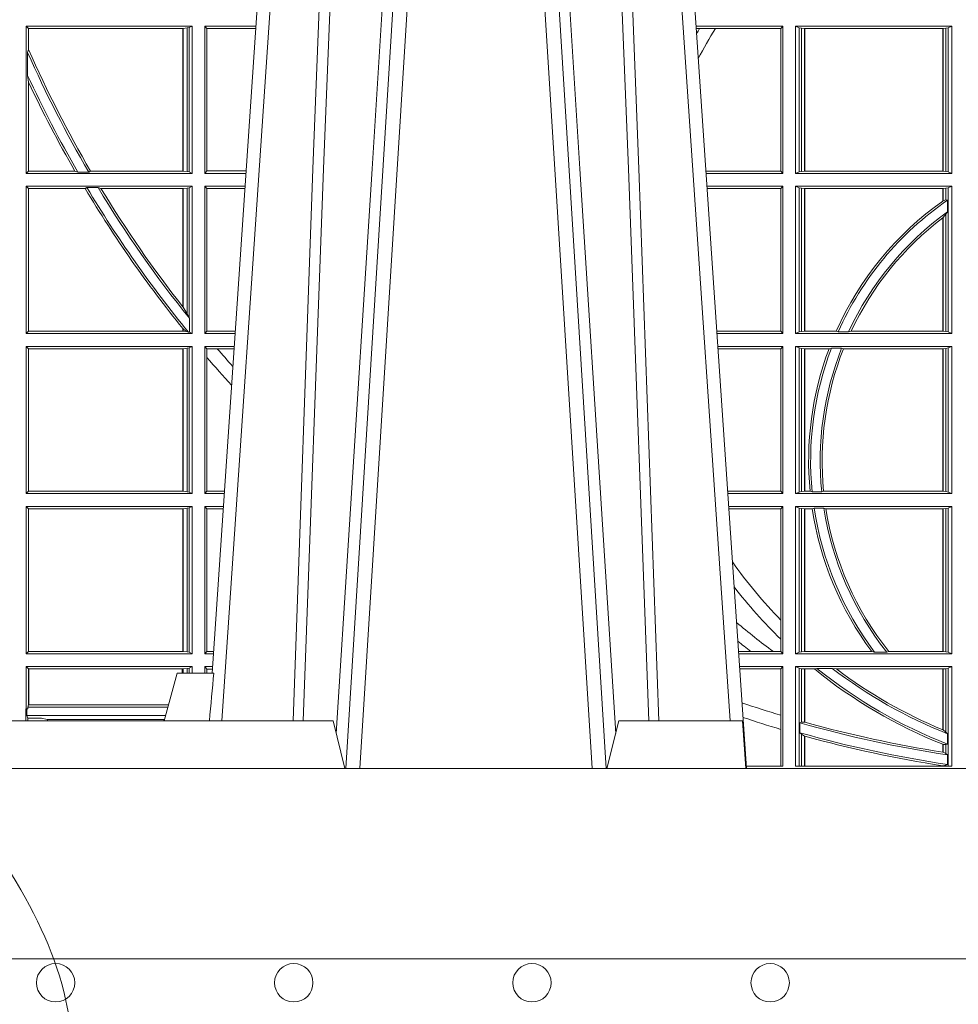
# Model space of a CAD drawing. Units: millimetres. Extents: x 0 to 21000, y 0 to 14850.
# Drawn here: x 8980 to 9177, y 4205 to 4411 of the extents above; entities that cross this region are included whole.
import ezdxf

# ---------------------------------------------------------------- set-up
doc = ezdxf.new("R2010")
doc.units = ezdxf.units.MM
doc.header["$LTSCALE"] = 333.33333
doc.linetypes.add('VERDECKT2', pattern=[4.762499999999999, 3.175, -1.5875])
for name, color, linetype, lineweight in [('AS_kóty', 132, 'Continuous', 13), ('FRW-Kontur', 7, 'Continuous', 15), ('FRW-Vlies', 8, 'Continuous', 15)]:
    doc.layers.add(name, color=color, linetype=linetype, lineweight=lineweight)
doc.layers.add('FRW-Rifi ST', color=124, linetype='Continuous', lineweight=5, transparency=0.5)
doc.styles.add('AS_Romans', font='simplex.shx', dxfattribs={"width": 0.8})
doc.dimstyles.new('AS_kóty_M25', dxfattribs={"dimscale": 25, "dimtxt": 2.5, "dimasz": 2.5, "dimexe": 2, "dimexo": 2.5, "dimgap": 0.75, "dimtad": 1, "dimtxsty": 'AS_Romans', "dimcen": 2.5, "dimdle": 2, "dimclrd": 256, "dimclre": 256, "dimclrt": 256, "dimadec": 0, "dimazin": 0, "dimtfac": 1, "dimtdec": 0, "dimtmove": 0, "dimatfit": 2, "dimfxl": 0, "dimarcsym": 0})

# ---------------------------------------------------------------- blocks, each defined once
blk = doc.blocks.new('ST-Block_UT')
at = {"color": 0, "linetype": 'Continuous'}
for p, q in [((-0.1921638041735036, -0.2714999980891264), (-0.1737499922514871, -2.947132315966883e-09)), ((-0.07997974157350995, -0.2914999976421484), (-0.09974999129801176, -2.947132315966883e-09))]:
    blk.add_line(p, q, dxfattribs=at)
at = {"color": 0, "linetype": 'Continuous', "lineweight": 0}
for p, q in [((-0.1710177451375046, -2.947132315966883e-09), (-0.1901097685100126, -0.2814999960031344)), ((-0.1641051411629917, -0.2914999976421484), (-0.1459890395404955, -2.947132315966883e-09)), ((-0.1430073022845022, -2.947132315966883e-09), (-0.1611234039069984, -0.2914999976421484)), ((-0.1304926812649967, -2.947132315966883e-09), (-0.1123765870929958, -0.2914999976421484)), ((-0.1093948498370025, -0.2914999976421484), (-0.1275109589099941, -2.947132315966883e-09)), ((-0.1024822533134966, -2.947132315966883e-09), (-0.08339022249001005, -0.2814999960031344))]:
    blk.add_line(p, q, dxfattribs=at)
at = {"color": 0, "linetype": 'Continuous', "lineweight": 5}
for p, q in [((-0.1994999885559992, -0.2714999980891264), (-0.2021794855594976, -0.2814999960031344)), ((-0.1917790114879949, -0.2714999980891264), (-0.1994999885559992, -0.2714999980891264)), ((-0.2982567191124872, -0.2814999960031344), (-0.1667432725429876, -0.2814999960031344)), ((-0.1667432725429876, -0.2814999960031344), (-0.1642499953510139, -0.2914999976421484)), ((-0.1092499956490087, -0.2914999976421484), (-0.1067567110065113, -0.2814999960031344)), ((-0.1067567110065113, -0.2814999960031344), (-0.08081679940249842, -0.2814999960031344)), ((-0.08081679940249842, -0.2814999960031344), (-0.08009999394448641, -0.2914999976421484))]:
    blk.add_line(p, q, dxfattribs=at)
at = {"color": 0, "linetype": 'Continuous', "lineweight": 0}
for points in [[(-0.175101408362508, -0.2814999960031344), (-0.170969957113499, -0.1656839728021282), (-0.1679079175000027, -0.08773574527762662), (-0.1641558945179895, -2.947132315966883e-09)], [(-0.1617010623220096, -2.947132315966883e-09), (-0.1655883431434972, -0.08773574527762662), (-0.1687576711179872, -0.1656839728021282), (-0.1730309218170021, -0.2814999960031344)], [(-0.1660750001670124, -0.2841802864936369), (-0.1634931355715139, -0.2436380117801491), (-0.1585690319539879, -0.1656835704711455), (-0.1533957511190067, -0.08283865746514607), (-0.1483126223089926, -2.947132315966883e-09)], [(-0.1074249833824865, -0.2841802864936369), (-0.1100068479780134, -0.2436380117801491), (-0.114930951595511, -0.1656835704711455), (-0.1201042473319944, -0.08283865746514607), (-0.1251873761420086, -2.947132315966883e-09)], [(-0.1117989286784962, -2.947132315966883e-09), (-0.107911647856497, -0.08773574527762662), (-0.1047423273325023, -0.1656839728021282), (-0.1004690766334875, -0.2814999960031344)], [(-0.09839857518699091, -0.2814999960031344), (-0.1025300338864952, -0.1656839728021282), (-0.1055920809509985, -0.08773574527762662), (-0.1093440964820047, -2.947132315966883e-09)]]:
    blk.add_lwpolyline(points, dxfattribs=at)
at = {"color": 0, "linetype": 'Continuous'}
blk.add_lwpolyline([(0.4000000119204969, -0.2914999976421484), (0.4000000119204969, -0.3314999967481356), (-0.4000000000000057, -0.3314999967481356), (-0.4000000000000057, -0.2914999976421484)], close=True, dxfattribs=at)
at = {"color": 0, "linetype": 'Continuous', "lineweight": 5}
blk.add_arc((0.626024531695009, -0.3512493747431336), 0.8216827844855406, 174.4303238473867, 175.1305295691922, dxfattribs=at)
blk = doc.blocks.new('ST-Block_SeitGitt')
at = {"color": 0, "linetype": 'Continuous', "lineweight": 0}
for p, q in [((0.203650006651884, -0.1357499924565957), (0.1688499987125454, -0.1357499924565957)), ((0.1688499987125454, -0.1357499924565957), (0.1688499987125454, -0.1666499939824746)), ((0.1688499987125454, -0.1357499924565957), (0.1693388909101543, -0.1362388846542046)), ((0.2017304390668926, -0.1362388846542046), (0.1693388909101543, -0.1362388846542046)), ((0.1693388909101543, -0.1362388846542046), (0.1693388909101543, -0.140685793485801)), ((0.2017756044864711, -0.1362388846542046), (0.2017304390668926, -0.1362388846542046)), ((0.2017304390668926, -0.1661611017848657), (0.2017304390668926, -0.1362388846542046)), ((0.202628472447401, -0.1361359176303552), (0.2017756044864711, -0.1362388846542046)), ((0.2017756044864711, -0.1362388846542046), (0.2017756044864711, -0.1661611017848657)), ((0.2030251562595424, -0.1360620376731561), (0.202628472447401, -0.1361359176303552)), ((0.202628472447401, -0.1662640688087151), (0.202628472447401, -0.1361359176303552)), ((0.2030251562595424, -0.1360620376731561), (0.203650006651884, -0.1357499924565957)), ((0.2030251562595424, -0.1663379487659142), (0.2030251562595424, -0.1360620376731561)), ((0.203650006651884, -0.1357499924565957), (0.203650006651884, -0.1666499939824746)), ((0.2063499927520809, -0.1357499924565957), (0.2170431023342587, -0.1357499924565957)), ((0.2063499927520809, -0.1357499924565957), (0.2063499927520809, -0.1666499939824746)), ((0.2063499927520809, -0.1357499924565957), (0.206769564747816, -0.1362538305188821)), ((0.206769564747816, -0.1362538305188821), (0.2170089307708167, -0.1362538305188821)), ((0.206769564747816, -0.1661461559201882), (0.206769564747816, -0.1362538305188821)), ((0.3276499971747455, -0.1357499924565957), (0.3094569083299348, -0.1357499924565957)), ((0.310184949636465, -0.1362393018867181), (0.3094900945042127, -0.1362393018867181)), ((0.3135021194815693, -0.1362393018867181), (0.310184949636465, -0.1362393018867181)), ((0.3272307381033954, -0.1362393018867181), (0.3135021194815693, -0.1362393018867181)), ((0.3272307381033954, -0.1362393018867181), (0.3276499971747455, -0.1357499924565957)), ((0.3272307381033954, -0.1661606994535134), (0.3272307381033954, -0.1362393018867181)), ((0.3276499971747455, -0.1357499924565957), (0.3276499971747455, -0.1666499939824746)), ((0.3303499981761036, -0.1357499924565957), (0.3303499981761036, -0.1666499939824746)), ((0.3631499983370361, -0.1357499924565957), (0.3303499981761036, -0.1357499924565957)), ((0.3311151504516658, -0.1360813197757409), (0.3303499981761036, -0.1357499924565957)), ((0.3315884113311824, -0.1361815598870919), (0.3311151504516658, -0.1360813197757409)), ((0.3311151504516658, -0.1663186815644906), (0.3311151504516658, -0.1360813197757409)), ((0.3322080090642032, -0.1362492409612344), (0.3315884113311824, -0.1361815598870919)), ((0.3315884113311824, -0.1361815598870919), (0.3315884113311824, -0.1662184414531396)), ((0.3322692602872905, -0.1362492409612344), (0.3322080090642032, -0.1362492409612344)), ((0.3322080090642032, -0.1661507454778359), (0.3322080090642032, -0.1362492409612344)), ((0.3612307362258491, -0.1362492409612344), (0.3322692602872905, -0.1362492409612344)), ((0.3322692602872905, -0.1661507454778359), (0.3322692602872905, -0.1362492409612344)), ((0.3612919874489364, -0.1362492409612344), (0.3612307362258491, -0.1362492409612344)), ((0.3612307362258491, -0.1362492409612344), (0.3612307362258491, -0.1661507454778359)), ((0.3619115851819572, -0.1361815598870919), (0.3612919874489364, -0.1362492409612344)), ((0.3612919874489364, -0.1362492409612344), (0.3612919874489364, -0.1661507454778359)), ((0.3623848497867641, -0.1360813197757409), (0.3619115851819572, -0.1361815598870919)), ((0.3619115851819572, -0.1662184414531396), (0.3619115851819572, -0.1361815598870919)), ((0.3623848497867641, -0.1360813197757409), (0.3631499983370361, -0.1357499924565957)), ((0.3623848497867641, -0.1663186815644906), (0.3623848497867641, -0.1360813197757409)), ((0.3631499983370361, -0.1357499924565957), (0.3631499983370361, -0.1666499939824746)), ((0.1693388909101543, -0.140685793485801), (0.1691293656826076, -0.1412496981288598)), ((0.1691293656826076, -0.1460934099818871), (0.1691293656826076, -0.1412496981288598)), ((0.1691293656826076, -0.1460934099818871), (0.1693388909101543, -0.1475331005717919)), ((0.1693388909101543, -0.1475331005717919), (0.1693388909101543, -0.1661611017848657)), ((0.1688499987125454, -0.1666499939824746), (0.1693388909101543, -0.1661611017848657)), ((0.203650006651884, -0.1666499939824746), (0.1688499987125454, -0.1666499939824746)), ((0.1790610194206295, -0.1661611017848657), (0.1693388909101543, -0.1661611017848657)), ((0.1796662300825176, -0.1663706270124123), (0.1790610194206295, -0.1661611017848657)), ((0.1796662300825176, -0.1663706270124123), (0.1819794267416057, -0.1663706270124123)), ((0.1823429256677684, -0.1661611017848657), (0.1819794267416057, -0.1663706270124123)), ((0.2017304390668926, -0.1661611017848657), (0.1823429256677684, -0.1661611017848657)), ((0.2017756044864711, -0.1661611017848657), (0.2017304390668926, -0.1661611017848657)), ((0.202628472447401, -0.1662640688087151), (0.2017756044864711, -0.1661611017848657)), ((0.2030251562595424, -0.1663379487659142), (0.202628472447401, -0.1662640688087151)), ((0.2030251562595424, -0.1663379487659142), (0.203650006651884, -0.1666499939824746)), ((0.2063499927520809, -0.1666499939824746), (0.206769564747816, -0.1661461559201882)), ((0.2063499927520809, -0.1666499939824746), (0.2149473865822529, -0.1666499939824746)), ((0.206769564747816, -0.1661461559201882), (0.2149815581457517, -0.1661461559201882)), ((0.3272307381033954, -0.1661606994535134), (0.3115194376012198, -0.1661606994535134)), ((0.3276499971747455, -0.1666499939824746), (0.3115526227648218, -0.1666499939824746)), ((0.3272307381033954, -0.1661606994535134), (0.3276499971747455, -0.1666499939824746)), ((0.3311151504516658, -0.1663186815644906), (0.3303499981761036, -0.1666499939824746)), ((0.3631499983370361, -0.1666499939824746), (0.3303499981761036, -0.1666499939824746)), ((0.3315884113311824, -0.1662184414531396), (0.3311151504516658, -0.1663186815644906)), ((0.3322080090642032, -0.1661507454778359), (0.3315884113311824, -0.1662184414531396)), ((0.3322692602872905, -0.1661507454778359), (0.3322080090642032, -0.1661507454778359)), ((0.3612307362258491, -0.1661507454778359), (0.3322692602872905, -0.1661507454778359)), ((0.3612919874489364, -0.1661507454778359), (0.3612307362258491, -0.1661507454778359)), ((0.3619115851819572, -0.1662184414531396), (0.3612919874489364, -0.1661507454778359)), ((0.3623848497867641, -0.1663186815644906), (0.3619115851819572, -0.1662184414531396)), ((0.3623848497867641, -0.1663186815644906), (0.3631499983370361, -0.1666499939824746)), ((0.1688499987125454, -0.1693499949838326), (0.1688499987125454, -0.2002499965097115)), ((0.203650006651884, -0.1693499949838326), (0.1688499987125454, -0.1693499949838326)), ((0.1688499987125454, -0.1693499949838326), (0.1693388909101543, -0.1698388871814416)), ((0.2030251562595424, -0.169662040200393), (0.203650006651884, -0.1693499949838326)), ((0.203650006651884, -0.1693499949838326), (0.203650006651884, -0.2002499965097115)), ((0.2063499927520809, -0.1693499949838326), (0.2147642657294853, -0.1693499949838326)), ((0.2063499927520809, -0.1693499949838326), (0.2063499927520809, -0.2002499965097115)), ((0.2063499927520809, -0.1693499949838326), (0.206769564747816, -0.169853833046119)), ((0.3276499971747455, -0.1693499949838326), (0.3117357435024815, -0.1693499949838326)), ((0.3272307381033954, -0.169839304413955), (0.3276499971747455, -0.1693499949838326)), ((0.3276499971747455, -0.1693499949838326), (0.3276499971747455, -0.2002499965097115)), ((0.3303499981761036, -0.1693499949838326), (0.3303499981761036, -0.2002499965097115)), ((0.3631499983370361, -0.1693499949838326), (0.3303499981761036, -0.1693499949838326)), ((0.3311151504516658, -0.1696813223029778), (0.3303499981761036, -0.1693499949838326)), ((0.3623848497867641, -0.1696813223029778), (0.3631499983370361, -0.1693499949838326)), ((0.3631499983370361, -0.1693499949838326), (0.3631499983370361, -0.2002499965097115)), ((0.1693388909101543, -0.1698388871814416), (0.1693388909101543, -0.1997611043121026)), ((0.1812189012765941, -0.1698388871814416), (0.1693388909101543, -0.1698388871814416)), ((0.1815824598074016, -0.1696293619538949), (0.1812189012765941, -0.1698388871814416)), ((0.1815824598074016, -0.1696293619538949), (0.1839161753654537, -0.1696293619538949)), ((0.1845336794853267, -0.1698388871814416), (0.1839161753654537, -0.1696293619538949)), ((0.2017304390668926, -0.1698388871814416), (0.1845336794853267, -0.1698388871814416)), ((0.2017756044864711, -0.1698388871814416), (0.2017304390668926, -0.1698388871814416)), ((0.2017304390668926, -0.1946718660260842), (0.2017304390668926, -0.1698388871814416)), ((0.202628472447401, -0.1697359201575921), (0.2017756044864711, -0.1698388871814416)), ((0.2017756044864711, -0.1698388871814416), (0.2017756044864711, -0.1947293696071313)), ((0.2030251562595424, -0.169662040200393), (0.202628472447401, -0.1697359201575921)), ((0.202628472447401, -0.1961401221419976), (0.202628472447401, -0.1697359201575921)), ((0.2030251562595424, -0.1968737361098931), (0.2030251562595424, -0.169662040200393)), ((0.206769564747816, -0.1997461584474252), (0.206769564747816, -0.169853833046119)), ((0.206769564747816, -0.169853833046119), (0.2147300941660433, -0.169853833046119)), ((0.3272307381033954, -0.169839304413955), (0.3117689296767878, -0.169839304413955)), ((0.3272307381033954, -0.1997607019807504), (0.3272307381033954, -0.169839304413955)), ((0.3315884113311824, -0.1697815475131677), (0.3311151504516658, -0.1696813223029778)), ((0.3311151504516658, -0.1999186840917275), (0.3311151504516658, -0.1696813223029778)), ((0.3322080090642032, -0.1698492434884713), (0.3315884113311824, -0.1697815475131677)), ((0.3315884113311824, -0.1697815475131677), (0.3315884113311824, -0.1998184439803765)), ((0.3322692602872905, -0.1698492434884713), (0.3322080090642032, -0.1698492434884713)), ((0.3322080090642032, -0.1997507480050729), (0.3322080090642032, -0.1698492434884713)), ((0.3612307362258491, -0.1698492434884713), (0.3322692602872905, -0.1698492434884713)), ((0.3322692602872905, -0.1997507480050729), (0.3322692602872905, -0.1698492434884713)), ((0.3612919874489364, -0.1698492434884713), (0.3612307362258491, -0.1698492434884713)), ((0.3612307362258491, -0.1698492434884713), (0.3612307362258491, -0.1724548605348275)), ((0.3619115851819572, -0.1697815475131677), (0.3612919874489364, -0.1698492434884713)), ((0.3612919874489364, -0.1698492434884713), (0.3612919874489364, -0.1724113789464639)), ((0.3623848497867641, -0.1696813223029778), (0.3619115851819572, -0.1697815475131677)), ((0.3619115851819572, -0.1722311494018243), (0.3619115851819572, -0.1697815475131677)), ((0.3623848497867641, -0.1999186840917275), (0.3623848497867641, -0.1696813223029778)), ((0.3612919874489364, -0.1724113789464639), (0.3619115851819572, -0.1722311494018243)), ((0.3619115851819572, -0.1722311494018243), (0.3622348435223159, -0.172263872351806)), ((0.3622348435223159, -0.172263872351806), (0.3622348435223159, -0.1747119245196984)), ((0.3612919874489364, -0.1759314951564477), (0.3619115851819572, -0.1752085802222894)), ((0.3619115851819572, -0.1752085802222894), (0.3622348435223159, -0.1747119245196984)), ((0.3619115851819572, -0.1998184439803765), (0.3619115851819572, -0.1752085802222894)), ((0.3612307362258491, -0.1759779718782113), (0.3612307362258491, -0.1997507480050729)), ((0.3612919874489364, -0.1759314951564477), (0.3612919874489364, -0.1997507480050729)), ((0.2017756044864711, -0.1947293696071313), (0.202628472447401, -0.1961401221419976)), ((0.202628472447401, -0.1961401221419976), (0.2030251562595424, -0.1968737361098931)), ((0.2030905872583446, -0.1970598963166879), (0.2030251562595424, -0.1968737361098931)), ((0.2030905872583446, -0.1970598963166879), (0.2030905872583446, -0.1999706295396493)), ((0.1688499987125454, -0.2002499965097115), (0.1693388909101543, -0.1997611043121026)), ((0.203650006651884, -0.2002499965097115), (0.1688499987125454, -0.2002499965097115)), ((0.2017304390668926, -0.1997611043121026), (0.1693388909101543, -0.1997611043121026)), ((0.2017304390668926, -0.1997611043121026), (0.2017304390668926, -0.1992284772063897)), ((0.2017756044864711, -0.1997611043121026), (0.2017304390668926, -0.1997611043121026)), ((0.2024304211139736, -0.1998401698733971), (0.2017756044864711, -0.1992843416597054)), ((0.2017756044864711, -0.1992843416597054), (0.2017756044864711, -0.1997611043121026)), ((0.2024304211139736, -0.1998401698733971), (0.2017756044864711, -0.1997611043121026)), ((0.2028738796711025, -0.1999706295396493), (0.2024304211139736, -0.1998401698733971)), ((0.2028738796711025, -0.1999706295396493), (0.2030905872583446, -0.1999706295396493)), ((0.2030905872583446, -0.1999706295396493), (0.203650006651884, -0.2002499965097115)), ((0.2063499927520809, -0.2002499965097115), (0.206769564747816, -0.1997461584474252)), ((0.2063499927520809, -0.2002499965097115), (0.2126685499775078, -0.2002499965097115)), ((0.206769564747816, -0.1997461584474252), (0.2127027215409782, -0.1997461584474252)), ((0.3272307381033954, -0.1997607019807504), (0.3137982727737665, -0.1997607019807504)), ((0.3276499971747455, -0.2002499965097115), (0.3138314579373684, -0.2002499965097115)), ((0.3272307381033954, -0.1997607019807504), (0.3276499971747455, -0.2002499965097115)), ((0.3311151504516658, -0.1999186840917275), (0.3303499981761036, -0.2002499965097115)), ((0.3631499983370361, -0.2002499965097115), (0.3303499981761036, -0.2002499965097115)), ((0.3315884113311824, -0.1998184439803765), (0.3311151504516658, -0.1999186840917275)), ((0.3322080090642032, -0.1997507480050729), (0.3315884113311824, -0.1998184439803765)), ((0.3322692602872905, -0.1997507480050729), (0.3322080090642032, -0.1997507480050729)), ((0.3388795793056545, -0.1997507480050729), (0.3322692602872905, -0.1997507480050729)), ((0.3392782561481056, -0.1998868999149011), (0.3388795793056545, -0.1997507480050729)), ((0.3414753876626548, -0.1998868999149011), (0.3392782561481056, -0.1998868999149011)), ((0.3414753876626548, -0.1998868999149011), (0.3420018866658268, -0.1997507480050729)), ((0.3612307362258491, -0.1997507480050729), (0.3420018866658268, -0.1997507480050729)), ((0.3612919874489364, -0.1997507480050729), (0.3612307362258491, -0.1997507480050729)), ((0.3619115851819572, -0.1998184439803765), (0.3612919874489364, -0.1997507480050729)), ((0.3623848497867641, -0.1999186840917275), (0.3619115851819572, -0.1998184439803765)), ((0.3623848497867641, -0.1999186840917275), (0.3631499983370361, -0.2002499965097115)), ((0.203650006651884, -0.2029499975110696), (0.1688499987125454, -0.2029499975110696)), ((0.1688499987125454, -0.2029499975110696), (0.1688499987125454, -0.2338499990369485)), ((0.1688499987125454, -0.2029499975110696), (0.1693388909101543, -0.2034388897086785)), ((0.1693388909101543, -0.2034388897086785), (0.1693388909101543, -0.2333611068393395)), ((0.2017304390668926, -0.2034388897086785), (0.1693388909101543, -0.2034388897086785)), ((0.2017756044864711, -0.2034388897086785), (0.2017304390668926, -0.2034388897086785)), ((0.2017304390668926, -0.2333611068393395), (0.2017304390668926, -0.2034388897086785)), ((0.202628472447401, -0.203335922684829), (0.2017756044864711, -0.2034388897086785)), ((0.2017756044864711, -0.2034388897086785), (0.2017756044864711, -0.2333611068393395)), ((0.2030251562595424, -0.2032620427276299), (0.202628472447401, -0.203335922684829)), ((0.202628472447401, -0.233464073863189), (0.202628472447401, -0.203335922684829)), ((0.2030251562595424, -0.2032620427276299), (0.203650006651884, -0.2029499975110696)), ((0.2030251562595424, -0.2335379538203881), (0.2030251562595424, -0.2032620427276299)), ((0.203650006651884, -0.2029499975110696), (0.203650006651884, -0.2338499990369485)), ((0.2063499927520809, -0.2029499975110696), (0.2124854291247686, -0.2029499975110696)), ((0.2063499927520809, -0.2029499975110696), (0.2063499927520809, -0.2338499990369485)), ((0.2063499927520809, -0.2029499975110696), (0.206769564747816, -0.2034538355733559)), ((0.206769564747816, -0.2034538355733559), (0.2089516162872371, -0.2034538355733559)), ((0.206769564747816, -0.2052707937623666), (0.206769564747816, -0.2034538355733559)), ((0.2089516162872371, -0.2034538355733559), (0.2124512575613267, -0.2034538355733559)), ((0.3276499971747455, -0.2029499975110696), (0.3140145786750566, -0.2029499975110696)), ((0.3272307381033954, -0.2034392920400308), (0.3140477638387154, -0.2034392920400308)), ((0.3272307381033954, -0.2034392920400308), (0.3276499971747455, -0.2029499975110696)), ((0.3272307381033954, -0.2333606896068261), (0.3272307381033954, -0.2034392920400308)), ((0.3276499971747455, -0.2029499975110696), (0.3276499971747455, -0.2338499990369485)), ((0.3631499983370361, -0.2029499975110696), (0.3303499981761036, -0.2029499975110696)), ((0.3303499981761036, -0.2029499975110696), (0.3303499981761036, -0.2338499990369485)), ((0.3311151504516658, -0.2032813099290536), (0.3303499981761036, -0.2029499975110696)), ((0.3311151504516658, -0.2335186717178033), (0.3311151504516658, -0.2032813099290536)), ((0.3315884113311824, -0.2033815500404046), (0.3311151504516658, -0.2032813099290536)), ((0.3322080090642032, -0.2034492460157082), (0.3315884113311824, -0.2033815500404046)), ((0.3315884113311824, -0.2033815500404046), (0.3315884113311824, -0.2334184316064523)), ((0.3322692602872905, -0.2034492460157082), (0.3322080090642032, -0.2034492460157082)), ((0.3322080090642032, -0.2333507505323098), (0.3322080090642032, -0.2034492460157082)), ((0.3373614341020641, -0.2034492460157082), (0.3322692602872905, -0.2034492460157082)), ((0.3322692602872905, -0.2333507505323098), (0.3322692602872905, -0.2034492460157082)), ((0.3378616027534065, -0.2033130941058801), (0.3373614341020641, -0.2034492460157082)), ((0.3400068297982273, -0.2033130941058801), (0.3378616027534065, -0.2033130941058801)), ((0.3400068297982273, -0.2033130941058801), (0.3404041543603, -0.2034492460157082)), ((0.3612307362258491, -0.2034492460157082), (0.3404041543603, -0.2034492460157082)), ((0.3612919874489364, -0.2034492460157082), (0.3612307362258491, -0.2034492460157082)), ((0.3612307362258491, -0.2034492460157082), (0.3612307362258491, -0.2333507505323098)), ((0.3619115851819572, -0.2033815500404046), (0.3612919874489364, -0.2034492460157082)), ((0.3612919874489364, -0.2034492460157082), (0.3612919874489364, -0.2333507505323098)), ((0.3623848497867641, -0.2032813099290536), (0.3619115851819572, -0.2033815500404046)), ((0.3619115851819572, -0.2334184316064523), (0.3619115851819572, -0.2033815500404046)), ((0.3623848497867641, -0.2032813099290536), (0.3631499983370361, -0.2029499975110696)), ((0.3623848497867641, -0.2335186717178033), (0.3623848497867641, -0.2032813099290536)), ((0.3631499983370361, -0.2029499975110696), (0.3631499983370361, -0.2338499990369485)), ((0.206769564747816, -0.2333461609746621), (0.206769564747816, -0.2052707937623666)), ((0.1688499987125454, -0.2338499990369485), (0.1693388909101543, -0.2333611068393395)), ((0.2017304390668926, -0.2333611068393395), (0.1693388909101543, -0.2333611068393395)), ((0.2017756044864711, -0.2333611068393395), (0.2017304390668926, -0.2333611068393395)), ((0.202628472447401, -0.233464073863189), (0.2017756044864711, -0.2333611068393395)), ((0.2030251562595424, -0.2335379538203881), (0.202628472447401, -0.233464073863189)), ((0.2063499927520809, -0.2338499990369485), (0.206769564747816, -0.2333461609746621)), ((0.206769564747816, -0.2333461609746621), (0.2104238849362616, -0.2333461609746621)), ((0.3272307381033954, -0.2333606896068261), (0.3160771069356372, -0.2333606896068261)), ((0.3272307381033954, -0.2333606896068261), (0.3276499971747455, -0.2338499990369485)), ((0.3315884113311824, -0.2334184316064523), (0.3311151504516658, -0.2335186717178033)), ((0.3322080090642032, -0.2333507505323098), (0.3315884113311824, -0.2334184316064523)), ((0.3322692602872905, -0.2333507505323098), (0.3322080090642032, -0.2333507505323098)), ((0.3333824664354381, -0.2333507505323098), (0.3322692602872905, -0.2333507505323098)), ((0.3338171482086238, -0.233486902442138), (0.3333824664354381, -0.2333507505323098)), ((0.3358270317316112, -0.233486902442138), (0.3362350329756794, -0.2333507505323098)), ((0.3612307362258491, -0.2333507505323098), (0.3362350329756794, -0.2333507505323098)), ((0.3612919874489364, -0.2333507505323098), (0.3612307362258491, -0.2333507505323098)), ((0.3619115851819572, -0.2334184316064523), (0.3612919874489364, -0.2333507505323098)), ((0.3623848497867641, -0.2335186717178033), (0.3619115851819572, -0.2334184316064523)), ((0.203650006651884, -0.2338499990369485), (0.1688499987125454, -0.2338499990369485)), ((0.2030251562595424, -0.2335379538203881), (0.203650006651884, -0.2338499990369485)), ((0.2063499927520809, -0.2338499990369485), (0.2103897133727628, -0.2338499990369485)), ((0.3276499971747455, -0.2338499990369485), (0.3161102931099435, -0.2338499990369485)), ((0.3311151504516658, -0.2335186717178033), (0.3303499981761036, -0.2338499990369485)), ((0.3631499983370361, -0.2338499990369485), (0.3303499981761036, -0.2338499990369485)), ((0.3358270317316112, -0.233486902442138), (0.3338171482086238, -0.233486902442138)), ((0.3623848497867641, -0.2335186717178033), (0.3631499983370361, -0.2338499990369485)), ((0.1688499987125454, -0.2365500000383065), (0.1688499987125454, -0.2674500015641854)), ((0.203650006651884, -0.2365500000383065), (0.1688499987125454, -0.2365500000383065)), ((0.1688499987125454, -0.2365500000383065), (0.1693388909101543, -0.2370388922359155)), ((0.1693388909101543, -0.2370388922359155), (0.1693388909101543, -0.2669610944654153)), ((0.2017304390668926, -0.2370388922359155), (0.1693388909101543, -0.2370388922359155)), ((0.2017756044864711, -0.2370388922359155), (0.2017304390668926, -0.2370388922359155)), ((0.2017304390668926, -0.2669610944654153), (0.2017304390668926, -0.2370388922359155)), ((0.202628472447401, -0.236935925212066), (0.2017756044864711, -0.2370388922359155)), ((0.2017756044864711, -0.2370388922359155), (0.2017756044864711, -0.2669610944654153)), ((0.2030251562595424, -0.2368620452548669), (0.202628472447401, -0.236935925212066)), ((0.202628472447401, -0.2670640614892648), (0.202628472447401, -0.236935925212066)), ((0.2030251562595424, -0.2368620452548669), (0.203650006651884, -0.2365500000383065)), ((0.2030251562595424, -0.2671379414464639), (0.2030251562595424, -0.2368620452548669)), ((0.203650006651884, -0.2365500000383065), (0.203650006651884, -0.2674500015641854)), ((0.2063499927520809, -0.2365500000383065), (0.2102065925200236, -0.2365500000383065)), ((0.2063499927520809, -0.2365500000383065), (0.2063499927520809, -0.2674500015641854)), ((0.2063499927520809, -0.2365500000383065), (0.206769564747816, -0.2370538381005929)), ((0.206769564747816, -0.266946163501899), (0.206769564747816, -0.2370538381005929)), ((0.206769564747816, -0.2370538381005929), (0.2101724209565816, -0.2370538381005929)), ((0.3276499971747455, -0.2365500000383065), (0.3162934138475748, -0.2365500000383065)), ((0.3272307381033954, -0.2370392945672677), (0.3163265990112052, -0.2370392945672677)), ((0.3272307381033954, -0.2370392945672677), (0.3276499971747455, -0.2365500000383065)), ((0.3272307381033954, -0.2603746620084451), (0.3272307381033954, -0.2370392945672677)), ((0.3276499971747455, -0.2365500000383065), (0.3276499971747455, -0.2674500015641854)), ((0.3631499983370361, -0.2365500000383065), (0.3303499981761036, -0.2365500000383065)), ((0.3303499981761036, -0.2365500000383065), (0.3303499981761036, -0.2674500015641854)), ((0.3311151504516658, -0.2368813124562905), (0.3303499981761036, -0.2365500000383065)), ((0.3315884113311824, -0.2369815525676415), (0.3311151504516658, -0.2368813124562905)), ((0.3311151504516658, -0.2671186891462014), (0.3311151504516658, -0.2368813124562905)), ((0.3322080090642032, -0.2370492485429452), (0.3315884113311824, -0.2369815525676415)), ((0.3315884113311824, -0.2369815525676415), (0.3315884113311824, -0.2670184341336892)), ((0.3322692602872905, -0.2370492485429452), (0.3322080090642032, -0.2370492485429452)), ((0.3322080090642032, -0.2669507530595467), (0.3322080090642032, -0.2370492485429452)), ((0.3338392838835773, -0.2370492485429452), (0.3322692602872905, -0.2370492485429452)), ((0.3322692602872905, -0.2669507530595467), (0.3322692602872905, -0.2370492485429452)), ((0.3342430159449634, -0.2369130817319558), (0.3338392838835773, -0.2370492485429452)), ((0.336266332864767, -0.2369130817319558), (0.3342430159449634, -0.2369130817319558)), ((0.336266332864767, -0.2369130817319558), (0.3367124363780079, -0.2370492485429452)), ((0.3612307362258491, -0.2370492485429452), (0.3367124363780079, -0.2370492485429452)), ((0.3612919874489364, -0.2370492485429452), (0.3612307362258491, -0.2370492485429452)), ((0.3612307362258491, -0.2370492485429452), (0.3612307362258491, -0.2669507530595467)), ((0.3619115851819572, -0.2369815525676415), (0.3612919874489364, -0.2370492485429452)), ((0.3612919874489364, -0.2370492485429452), (0.3612919874489364, -0.2669507530595467)), ((0.3623848497867641, -0.2368813124562905), (0.3619115851819572, -0.2369815525676415)), ((0.3619115851819572, -0.2670184341336892), (0.3619115851819572, -0.2369815525676415)), ((0.3623848497867641, -0.2368813124562905), (0.3631499983370361, -0.2365500000383065)), ((0.3623848497867641, -0.2671186891462014), (0.3623848497867641, -0.2368813124562905)), ((0.3631499983370361, -0.2365500000383065), (0.3631499983370361, -0.2674500015641854)), ((0.3272307381033954, -0.2643870976831124), (0.3272307381033954, -0.2603746620084451)), ((0.3272307381033954, -0.2669607070352242), (0.3272307381033954, -0.2643870976831124)), ((0.1688499987125454, -0.2674500015641854), (0.1693388909101543, -0.2669610944654153)), ((0.203650006651884, -0.2674500015641854), (0.1688499987125454, -0.2674500015641854)), ((0.2017304390668926, -0.2669610944654153), (0.1693388909101543, -0.2669610944654153)), ((0.2017756044864711, -0.2669610944654153), (0.2017304390668926, -0.2669610944654153)), ((0.202628472447401, -0.2670640614892648), (0.2017756044864711, -0.2669610944654153)), ((0.2030251562595424, -0.2671379414464639), (0.202628472447401, -0.2670640614892648)), ((0.2030251562595424, -0.2671379414464639), (0.203650006651884, -0.2674500015641854)), ((0.2063499927520809, -0.2674500015641854), (0.206769564747816, -0.266946163501899)), ((0.2063499927520809, -0.2674500015641854), (0.2081108767680462, -0.2674500015641854)), ((0.206769564747816, -0.266946163501899), (0.2081450483315166, -0.266946163501899)), ((0.3209352955222187, -0.2669607070352242), (0.318355943118803, -0.2669607070352242)), ((0.3276499971747455, -0.2674500015641854), (0.3183891282824618, -0.2674500015641854)), ((0.3256736040115413, -0.2669607070352242), (0.3209352955222187, -0.2669607070352242)), ((0.3272307381033954, -0.2669607070352242), (0.3256736040115413, -0.2669607070352242)), ((0.3272307381033954, -0.2669607070352242), (0.3276499971747455, -0.2674500015641854)), ((0.3311151504516658, -0.2671186891462014), (0.3303499981761036, -0.2674500015641854)), ((0.3631499983370361, -0.2674500015641854), (0.3303499981761036, -0.2674500015641854)), ((0.3315884113311824, -0.2670184341336892), (0.3311151504516658, -0.2671186891462014)), ((0.3322080090642032, -0.2669507530595467), (0.3315884113311824, -0.2670184341336892)), ((0.3322692602872905, -0.2669507530595467), (0.3322080090642032, -0.2669507530595467)), ((0.3463142007589397, -0.2669507530595467), (0.3322692602872905, -0.2669507530595467)), ((0.3469406977295932, -0.2670869198705361), (0.3463142007589397, -0.2669507530595467)), ((0.3494699127972183, -0.2670869198705361), (0.3469406977295932, -0.2670869198705361)), ((0.3494699127972183, -0.2670869198705361), (0.3498977027833519, -0.2669507530595467)), ((0.3612307362258491, -0.2669507530595467), (0.3498977027833519, -0.2669507530595467)), ((0.3612919874489364, -0.2669507530595467), (0.3612307362258491, -0.2669507530595467)), ((0.3619115851819572, -0.2670184341336892), (0.3612919874489364, -0.2669507530595467)), ((0.3623848497867641, -0.2671186891462014), (0.3619115851819572, -0.2670184341336892)), ((0.3623848497867641, -0.2671186891462014), (0.3631499983370361, -0.2674500015641854)), ((0.203650006651884, -0.2701500025655434), (0.1688499987125454, -0.2701500025655434)), ((0.1688499987125454, -0.2701500025655434), (0.1688499987125454, -0.2790000108148263)), ((0.1688499987125454, -0.2701500025655434), (0.1693388909101543, -0.2706388798619912)), ((0.1693388909101543, -0.2706388798619912), (0.1693388909101543, -0.2781433132554696)), ((0.1694028168916759, -0.2706388798619912), (0.1693388909101543, -0.2706388798619912)), ((0.201597177982336, -0.2706388798619912), (0.1694028168916759, -0.2706388798619912)), ((0.1694028168916759, -0.2781433132554696), (0.1694028168916759, -0.2706388798619912)), ((0.2017756044864711, -0.2706388798619912), (0.201597177982336, -0.2706388798619912)), ((0.201597177982336, -0.2714999980891264), (0.201597177982336, -0.2706388798619912)), ((0.202628472447401, -0.2705359128381417), (0.2017756044864711, -0.2706388798619912)), ((0.2017756044864711, -0.2706388798619912), (0.2017756044864711, -0.2714999980891264)), ((0.2030251562595424, -0.2704620328809426), (0.202628472447401, -0.2705359128381417)), ((0.2026284724474294, -0.2714999980891264), (0.2026284724474294, -0.2705359128381417)), ((0.2030251562595424, -0.2704620328809426), (0.203650006651884, -0.2701500025655434)), ((0.2030251562595708, -0.2714999980891264), (0.2030251562595708, -0.2704620328809426)), ((0.203650006651884, -0.2701500025655434), (0.203650006651884, -0.2714999980891264)), ((0.2063499927520809, -0.2701500025655434), (0.2079277559152786, -0.2701500025655434)), ((0.2063499927520809, -0.2701500025655434), (0.2063499927520809, -0.2714999980891264)), ((0.2063499927520809, -0.2701500025655434), (0.206769564747816, -0.2706538406278298)), ((0.206769564747816, -0.2706538406278298), (0.2078935843518366, -0.2706538406278298)), ((0.2067695647477876, -0.2714999980891264), (0.2067695647477876, -0.2706538406278298)), ((0.3276499971747455, -0.2701500025655434), (0.3185722490201215, -0.2701500025655434)), ((0.3272307381033954, -0.2706392970945046), (0.3186054341837803, -0.2706392970945046)), ((0.3272307381033954, -0.2706392970945046), (0.3276499971747455, -0.2701500025655434)), ((0.3272307381033954, -0.280348685112159), (0.3272307381033954, -0.2706392970945046)), ((0.3276499971747455, -0.2701500025655434), (0.3276499971747455, -0.2910287049676583)), ((0.3631499983370361, -0.2701500025655434), (0.3303499981761036, -0.2701500025655434)), ((0.3303499981761036, -0.2701500025655434), (0.3303499981761036, -0.2910287049676583)), ((0.3311151504516658, -0.2704813149835275), (0.3303499981761036, -0.2701500025655434)), ((0.3315884113311824, -0.2705815401937173), (0.3311151504516658, -0.2704813149835275)), ((0.3311151504516658, -0.2910287049676583), (0.3311151504516658, -0.2704813149835275)), ((0.3322080090642032, -0.2706492510701821), (0.3315884113311824, -0.2705815401937173)), ((0.3315884113311824, -0.2705815401937173), (0.3315884113311824, -0.2818365958596871)), ((0.3322692602872905, -0.2706492510701821), (0.3322080090642032, -0.2706492510701821)), ((0.3322080090642032, -0.2817937103177712), (0.3322080090642032, -0.2706492510701821)), ((0.3342866539955196, -0.2706492510701821), (0.3322692602872905, -0.2706492510701821)), ((0.3322692602872905, -0.2818108168508218), (0.3322692602872905, -0.2706492510701821)), ((0.3347858950495777, -0.2705130842591927), (0.3342866539955196, -0.2706492510701821)), ((0.3380251727998314, -0.2705130842591927), (0.3347858950495777, -0.2705130842591927)), ((0.3380251727998314, -0.2705130842591927), (0.338898570835596, -0.2706492510701821)), ((0.3612307362258491, -0.2706492510701821), (0.338898570835596, -0.2706492510701821)), ((0.3612919874489364, -0.2706492510701821), (0.3612307362258491, -0.2706492510701821)), ((0.3612307362258491, -0.2706492510701821), (0.3612307362258491, -0.2833910551931069)), ((0.3619115851819572, -0.2705815401937173), (0.3612919874489364, -0.2706492510701821)), ((0.3612919874489364, -0.2706492510701821), (0.3612919874489364, -0.2834163275624917)), ((0.3623848497867641, -0.2704813149835275), (0.3619115851819572, -0.2705815401937173)), ((0.3619115851819572, -0.2838942674066232), (0.3619115851819572, -0.2705815401937173)), ((0.3623848497867641, -0.2704813149835275), (0.3631499983370361, -0.2701500025655434)), ((0.3623848497867641, -0.2910287049676583), (0.3623848497867641, -0.2704813149835275)), ((0.3631499983370361, -0.2701500025655434), (0.3631499983370361, -0.2910287049676583)), ((0.1691607922315654, -0.2786433366204903), (0.1693388909101543, -0.2781433132554696)), ((0.1691607922315654, -0.2790000108148263), (0.1691607922315654, -0.2786433366204903)), ((0.1985859556257594, -0.2786433366204903), (0.1691607922315654, -0.2786433366204903)), ((0.1694028168916759, -0.2781433132554696), (0.1693388909101543, -0.2781433132554696)), ((0.1987199367645474, -0.2781433132554696), (0.1694028168916759, -0.2781433132554696)), ((0.168781483173376, -0.2790000108148263), (0.1688499987125454, -0.2790000108148263)), ((0.168781483173376, -0.2790000108148263), (0.168781483173376, -0.2814999960031344)), ((0.1691607922315654, -0.2790000108148263), (0.1688499987125454, -0.2790000108148263)), ((0.1689368426799831, -0.2804433372880624), (0.1689368426799831, -0.2790000108148263)), ((0.1692004144191799, -0.2809706297780679), (0.1689368426799831, -0.2804433372880624)), ((0.1981036458856806, -0.2804433372880339), (0.1689368426799831, -0.2804433372880339)), ((0.1692004144191799, -0.2809706297780679), (0.1692004144191799, -0.2814999960031628)), ((0.1692004144191799, -0.2809706297780679), (0.1710739523172435, -0.2809706297780679)), ((0.3272307381033954, -0.2833125260736153), (0.3272307381033954, -0.280348685112159)), ((0.1720587700605449, -0.2809994784261391), (0.1732523232698497, -0.2812358704473183)), ((0.1732523232698497, -0.2812358704473183), (0.1977476716041622, -0.2812358704473183)), ((0.1978993354306908, -0.2812058326822182), (0.1977476716041622, -0.2812358704473183)), ((0.3312651529908237, -0.2819645372296975), (0.3315884113311824, -0.2818365958596871)), ((0.3312651529908237, -0.28404238494889), (0.3312651529908237, -0.2819645372296975)), ((0.3315884113311824, -0.2818365958596871), (0.3322080090642032, -0.2817937103177712)), ((0.3272307381033954, -0.2910287049676583), (0.3272307381033954, -0.2833125260736153)), ((0.3312651529908237, -0.28404238494889), (0.3315884113311824, -0.2843518522645638)), ((0.3315884113311824, -0.2843518522645638), (0.3315884113311824, -0.2910287049676583)), ((0.3315884113311824, -0.2843518522645638), (0.3322080090642032, -0.2847401765252755)), ((0.3322080090642032, -0.2910287049676583), (0.3322080090642032, -0.2847401765252755)), ((0.3322692602872905, -0.2910287049676583), (0.3322692602872905, -0.2847570446397469)), ((0.3619115851819572, -0.2838942674066232), (0.3612919874489364, -0.2834163275624917)), ((0.3622348435223159, -0.2842512098218606), (0.3619115851819572, -0.2838942674066232)), ((0.3622348435223159, -0.2842512098218606), (0.3622348435223159, -0.2864009407426522)), ((0.3612307362258491, -0.2864555982019112), (0.3612307362258491, -0.2880812850858376)), ((0.3612307377657373, -0.2864555999819913), (0.3612919872159921, -0.2864800691287144)), ((0.3619115851819572, -0.2865010169412301), (0.3612919874489364, -0.2864800659085915)), ((0.3612919874489364, -0.2864800659085915), (0.3612919874489364, -0.2880908218290017)), ((0.3622348435223159, -0.2864009407426522), (0.3619115851819572, -0.2865010169412301)), ((0.3619115851819572, -0.2883973089124368), (0.3619115851819572, -0.2865010169412301)), ((0.3612919874489364, -0.2880908218290017), (0.3619115851819572, -0.2883973089124368)), ((0.3619115851819572, -0.2883973089124368), (0.3622348435223159, -0.28865983757035)), ((0.3622348435223159, -0.28865983757035), (0.3622348435223159, -0.2906824317838357)), ((0.3199882941931094, -0.2910287049676583), (0.3276499971747455, -0.2910287049676583)), ((0.3303499981761036, -0.2910287049676583), (0.3631499983370361, -0.2910287049676583)), ((0.3612307362258491, -0.2909541991616891), (0.3612307362258491, -0.2910287049676583)), ((0.3612307377657373, -0.2909542124715756), (0.3612919872159921, -0.2909636295630946)), ((0.3612919874489364, -0.2909636166955636), (0.3619115851819572, -0.2908470896150277)), ((0.3612919874489364, -0.2909636166955636), (0.3612919874489364, -0.2910287049676583)), ((0.3619115851819572, -0.2908470896150277), (0.3622348435223159, -0.2906824317838357)), ((0.3619115851819572, -0.2910287049676583), (0.3619115851819572, -0.2908470896150277))]:
    blk.add_line(p, q, dxfattribs=at)
for points in [[(0.2017304390668926, -0.1946718660260842), (0.2017360866069851, -0.1946790483857797), (0.2017417341470775, -0.1946862307454751), (0.2017473667860088, -0.1946934280063317), (0.2017530143261013, -0.1947006103660271), (0.2017586618661937, -0.1947078076268838), (0.2017643094062862, -0.1947149899865792), (0.2017699569463787, -0.1947221723462746), (0.2017756044864711, -0.1947293696071313)], [(0.2017304390668926, -0.1992284772063897), (0.2017360866069851, -0.1992354509498284), (0.2017417341470775, -0.1992424395944283), (0.2017473667860088, -0.1992494282390282), (0.2017530143261013, -0.199256401982467), (0.2017586618661937, -0.1992633906270669), (0.2017643094062862, -0.1992703792716668), (0.2017699569463787, -0.1992773530151055), (0.2017756044864711, -0.1992843416597054)], [(0.3322692602872905, -0.2818108168508218), (0.3322616085410175, -0.2818086710836099), (0.3322539493441639, -0.2818065551187203), (0.3322462901473102, -0.2818044093515084), (0.3322386384010372, -0.2818022635842965), (0.3322309792041835, -0.281800147619407), (0.3322233274579105, -0.2817980018521951), (0.3322156682610569, -0.2817958560849831), (0.3322080090642032, -0.2817937103177712)], [(0.3322692602872905, -0.2847570446397469), (0.3322616085410175, -0.2847549286748574), (0.3322539493441639, -0.2847528425122903), (0.3322462901473102, -0.2847507265474007), (0.3322386384010372, -0.2847486105825112), (0.3322309792041835, -0.2847464946176217), (0.3322233274579105, -0.2847443786527322), (0.3322156682610569, -0.2847422626878426), (0.3322080090642032, -0.2847401765252755)], [(0.3612307362258491, -0.2833910551931069), (0.3612383916974125, -0.28339421423928), (0.3612460471689758, -0.2833973732854531), (0.3612537026405391, -0.2834005323316262), (0.3612613618373928, -0.2834036913777993), (0.3612690173089561, -0.2834068504239724), (0.3612766727805194, -0.2834100094701455), (0.3612843319773731, -0.2834131685163186), (0.3612919874489364, -0.2834163275624917)], [(0.3612919874489364, -0.2880908218290017), (0.3612843319773731, -0.2880896297361062), (0.3612766727805194, -0.2880884376432107), (0.3612690173089561, -0.2880872455503152), (0.3612613618373928, -0.2880860534574197), (0.3612537063658294, -0.2880848613645242), (0.3612460508942661, -0.2880836692716287), (0.3612383954227028, -0.2880824771787331), (0.3612307362258491, -0.2880812850858376)]]:
    blk.add_lwpolyline(points, dxfattribs=at)
for centre, radius, start, end in [((0.4000000000000057, -0.1894999967481397), 0.1044195608716611, 149.3318815480078, 150.0084834187853), ((0.4000000000000057, -0.1894999967481397), 0.1015804391283391, 148.3774941267888, 152.4739330429639), ((0.4000000000000057, -0.03899999674811738), 0.2525000000000002, 203.8879496159083, 210.2940628638646), ((0.4000000000000057, -0.03899999674811738), 0.252080439128339, 203.7900431783656, 210.2946203742251), ((0.4000000000000057, -0.03899999674811738), 0.2545000000000003, 204.8850602593509, 210.0313647650346), ((0.4000000000000057, -0.03899999674811738), 0.254919560871661, 205.1984192983699, 209.9225158596613), ((0.4000000000000057, -0.03899999674811738), 0.2549195608716608, 210.8809276190437, 218.9428734858767), ((0.4000000000000057, -0.03899999674811738), 0.2545000000000001, 210.8824536266072, 219.2346307015902), ((0.4000000000000057, -0.03899999674811738), 0.2525000000000001, 211.1542619366716, 218.7541389572385), ((0.4000000000000057, -0.03899999674811738), 0.252080439128339, 211.2676285475119, 218.1373233733557), ((0.4000000000000057, -0.226999996748134), 0.06691956087166175, 125.4042232009987, 155.9713064867837), ((0.4000000000000057, -0.226999996748134), 0.06650000000000028, 124.6037123636959, 155.9385838741312), ((0.4000000000000057, -0.226999996748134), 0.06691956087166175, 125.3399106591773, 125.4042232009987), ((0.4000000000000057, -0.226999996748134), 0.06450000000000017, 125.8387650648831, 155.1428086162195), ((0.4000000000000057, -0.226999996748134), 0.06408043912833934, 127.2295117880203, 154.8344566930593), ((0.4000000000000057, -0.226999996748134), 0.06408043912833915, 127.1607623257528, 127.2295117880203), ((0.4000000000000057, -0.03899999674811738), 0.2520804391283392, 220.7217639499463, 221.8409761549679), ((0.4000000000000057, -0.226999996748134), 0.06691956087166118, 159.3948214410555, 185.4456363327984), ((0.4000000000000057, -0.226999996748134), 0.0665000000000003, 159.1333527977698, 185.5979624155422), ((0.4000000000000057, -0.226999996748134), 0.06449999999999997, 158.4545663018653, 185.7721232989026), ((0.4000000000000057, -0.226999996748134), 0.06408043912833904, 158.437338911312, 185.687687070068), ((0.4000000000000057, -0.03899999674811738), 0.2549195608716613, 220.7113153036934, 222.459988374356), ((0.4000000000000057, -0.226999996748134), 0.06691956087166116, 188.6367259390133, 216.6550962796407), ((0.4000000000000057, -0.226999996748134), 0.06650000000000043, 188.5729796095887, 217.0714630104959), ((0.4000000000000057, -0.226999996748134), 0.06450000000000024, 188.8409055820572, 218.425935873998), ((0.4000000000000057, -0.226999996748134), 0.06408043912833898, 189.0225062330483, 218.56828351337), ((0.4000000000000057, -0.1894999967481397), 0.1015804391283392, 215.2860657486877, 224.2443444316586), ((0.4000000000000057, -0.1894999967481397), 0.1044195608716612, 217.751515372865, 225.8217416386242), ((0.4000000000000057, -0.164499996748134), 0.1265804391283391, 229.5898504814857, 234.0423550197416), ((0.4000000000000057, -0.164499996748134), 0.1294195608716612, 230.8035537990258, 232.3441080913582), ((0.4000000000000057, -0.1894999967481397), 0.1044195608716609, 231.0000085554158, 248.2052028508362), ((0.4000000000000057, -0.1894999967481397), 0.1040000000000004, 231.1665512739569, 248.7076705035603), ((0.4000000000000057, -0.1894999967481397), 0.1020000000000002, 232.584095236164, 248.2691719796742), ((0.4000000000000057, -0.1894999967481397), 0.1015804391283389, 233.022034471617, 247.5634113191823), ((0.4000000000000057, -0.03899999674811738), 0.2520804391283386, 251.2777803069701, 253.2213670688716), ((0.1712968193885729, -0.2901865094628988), 0.009218574081543605, 85.2588742533431, 91.38531042728938), ((0.4000000000000057, -0.03899999674811738), 0.2549195608716609, 251.5431787725206, 253.4136707801689), ((0.1725853527231322, -0.2815860853726235), 0.0007533260941139045, 6.562041913844993, 27.70320269905265), ((0.1984150183056101, -0.2815861616679172), 0.0007536946060132664, 152.3049558906949, 173.4353424207799), ((0.4000000000000057, -0.03899999674811738), 0.2525000000000003, 254.2037538141746, 261.3982830522766), ((0.4000000000000057, -0.03899999674811738), 0.2520804391283393, 254.4138491707191, 261.15295633414), ((0.4000000000000057, -0.03899999674811738), 0.2545000000000023, 254.3310931958982, 261.4663864011588), ((0.4000000000000057, -0.03899999674811738), 0.254919560871661, 254.5917729093399, 261.2522660055176)]:
    blk.add_arc(centre, radius, start, end, dxfattribs=at)
blk = doc.blocks.new('ST-Block')
at = {"color": 0}
for name, p in [('ST-Block_SeitGitt', (0, 0.3314999967481072)), ('ST-Block_UT', (0.4000000000000057, 0.3314999967481356))]:
    blk.add_blockref(name, p, dxfattribs=at)
blk = doc.blocks.new('*D209')
at = {"layer": 'AS_kóty', "lineweight": -2}
for p, q in [((5512.795425675329, 4151.595614688777), (5512.795425675329, 3704.066491107663)), ((12012.79542567612, 4151.595614689004), (12012.79542567612, 3704.066491107663)), ((5575.295425675329, 3754.066491107663), (11950.29542567612, 3754.066491107663))]:
    blk.add_line(p, q, dxfattribs=at)
at = {"layer": 'AS_kóty'}
for points in [[(5575.295425675329, 3764.483157774329), (5575.295425675329, 3743.649824440996), (5512.795425675329, 3754.066491107663)], [(11950.29542567612, 3743.649824440996), (11950.29542567612, 3764.483157774329), (12012.79542567612, 3754.066491107663)]]:
    blk.add_solid(points, dxfattribs=at)
at = {"layer": 'Defpoints', "color": 0}
for p in [(5512.795425675329, 4214.095614688777), (12012.79542567612, 4214.095614689004), (12012.79542567612, 3754.066491107663)]:
    blk.add_point(p, dxfattribs=at)
at = {"layer": 'AS_kóty', "insert": (7309.739716888762, 3810.018872060044), "char_height": 62.5, "attachment_point": 5, "style": 'AS_Romans'}
blk.add_mtext('Délka = XX x 0,80 m = XX,XX m', dxfattribs=at)
blk = doc.blocks.new('Pfeil-Symbol_Versickerung')
at = {"color": 0, "linetype": 'VERDECKT2'}
blk.add_spline([(-0.03597509950575573, 0.3107362874509096), (0.02491126130186894, 0.2052780170441331), (-0.0212509684287836, 0.1253226897599764), (0, 0)], degree=3, dxfattribs=at)
blk = doc.blocks.new('*U109')
at = {"layer": 'FRW-Kontur', "color": 5}
blk.add_blockref('Pfeil-Symbol_Versickerung', (0.0074051327035346, -0.1553681437254548), dxfattribs=at)
blk = doc.blocks.new('*U110')
at = {"layer": 'FRW-Kontur', "color": 0, "linetype": 'ByBlock', "lineweight": -2}
blk.add_blockref('*U109', (0, 0), dxfattribs=at)
blk = doc.blocks.new('Filtervlies_ST_gerade 80')
at = {"color": 0}
blk.add_lwpolyline([(0, 0.009999999999962483), (0.8000001296714458, 0.009999999999962483)], dxfattribs=at)
for centre in [(0.1750001296713606, 0.004999999999995453), (0.2250001296713151, 0.004999999999995453), (0.2750001296713833, 0.004999999999995453), (0.3250001296713378, 0.004999999999995453)]:
    blk.add_circle(centre, 0.004028360552529193, dxfattribs=at)

msp = doc.modelspace()

# ---------------------------------------------------------------- block references
at = {"layer": 'FRW-Kontur', "xscale": 1000, "yscale": 1000, "zscale": 1000}
msp.add_blockref('*U110', (8957.929954094361, 4134.564920198589), dxfattribs=at)
at = {"layer": 'FRW-Rifi ST', "xscale": 1000, "yscale": 1000, "zscale": 1000}
msp.add_blockref('ST-Block', (8812.795467396478, 4214.095620627124), dxfattribs=at)
at = {"layer": 'FRW-Vlies', "xscale": 1000, "yscale": 1000, "zscale": 1000}
msp.add_blockref('Filtervlies_ST_gerade 80', (8812.795831625852, 4204.095620781718), dxfattribs=at)

# ---------------------------------------------------------------- dimensions: what is measured, and where the dimension line sits
at = {"layer": 'AS_kóty'}
dim = msp.add_linear_dim(base=(12012.79542567612, 3754.066491107663), p1=(5512.795425675329, 4214.095614688777), p2=(12012.79542567612, 4214.095614689004), text='Délka = XX x 0,80 m = XX,XX m', dimstyle='AS_kóty_M25', dxfattribs=at)
dim.commit()
dim.dimension.update_dxf_attribs({"geometry": '*D209', "text_midpoint": (7309.739716888762, 3754.066491107663), "dimtype": 160})

doc.saveas('drawing.dxf')
